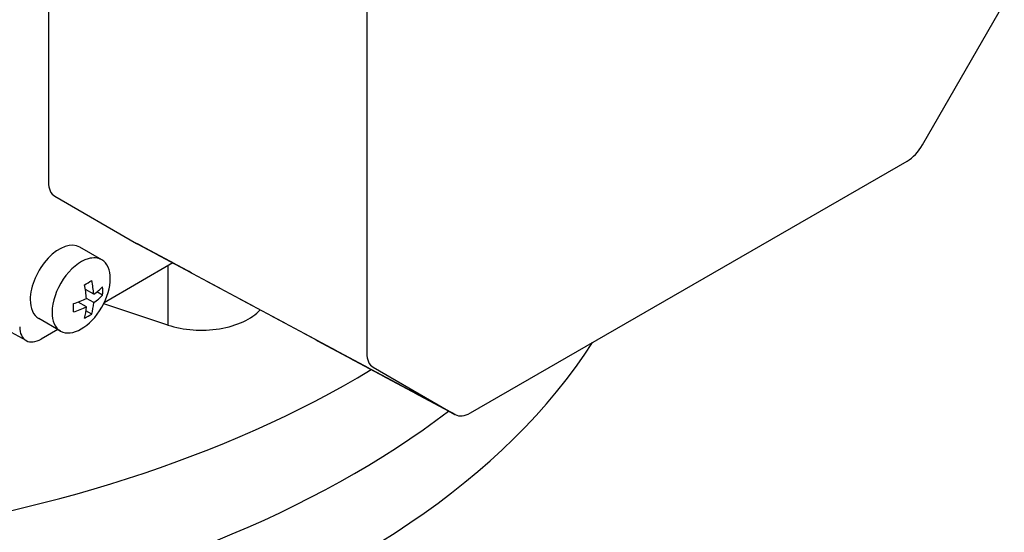
# Model space of a CAD drawing. Extents: x 151 to 3865, y -623 to 2056.
# Drawn here: x 3541 to 3636, y 589 to 639 of the extents above; entities that cross this region are included whole.
import ezdxf

# ---------------------------------------------------------------- set-up
doc = ezdxf.new("R2010")
doc.units = 0
doc.header["$MEASUREMENT"] = 0
doc.layers.add('View', color=7, linetype='Continuous')

msp = doc.modelspace()

# ---------------------------------------------------------------- linework, layer by layer
at = {"layer": 'View'}
for p, q in [((3543.411, 673.177), (3543.411, 622.951)), ((3574.347, 655.316), (3574.347, 606.315)), ((3628.355, 626.584), (3636.304, 640.354)), ((3584.418, 600.5), (3626.855, 625.001)), ((3544.032, 621.577), (3551.982, 616.988)), ((3548.593, 615.398), (3546.471, 616.623)), ((3555.515, 615.087), (3548.83, 611.227)), ((3555.01, 614.795), (3555.01, 609.051)), ((3547.809, 612.048), (3546.999, 612.516)), ((3547.809, 611.232), (3547.102, 611.64)), ((3548.675, 611.956), (3548.124, 612.275)), ((3547.102, 610.824), (3546.292, 611.291)), ((3555.01, 609.051), (3548.781, 611.128)), ((3544.593, 608.47), (3542.471, 609.695)), ((3547.614, 610.119), (3547.063, 610.438)), ((3541.248, 607.534), (3539.101, 608.713)), ((3544.323, 608.625), (3542.704, 607.69)), ((3574.968, 604.941), (3582.918, 600.351))]:
    msp.add_line(p, q, dxfattribs=at)
for centre, major_axis, start_param, end_param in [((3502.399, 644.553), (-100, 0), 0, 2.380245), ((3502.399, 635.408), (-100, 0), 0, 2.496345), ((3502.399, 635.408), (-100, 0), 0, 2.496345), ((3502.399, 627.243), (-100, 0), 0, 2.789695), ((3626.855, 627.45), (-1.5, -2.598), 0.785398, 1.5708), ((3545.532, 624.175), (-1.5, -2.598), 5.49779, 6.28319), ((3544.471, 613.159), (2, 3.464), 0, 2.356195), ((3553.482, 619.586), (-1.5, -2.598), 0, 0.01685), ((3546.593, 611.934), (2, 3.464), -5.74277, -3.92699), ((3546.593, 611.934), (2, 3.464), -3.14159, 0), ((3546.593, 611.934), (2, 3.464), 0, 0.540415), ((3542.531, 615.912), (-6.708, 0), -4.0016, -3.85239), ((3542.884, 614.483), (-3.491, 6.047), 3.99866, 4.21751), ((3542.177, 614.075), (3.491, -6.047), -5.42611, -5.20727), ((3542.531, 614.687), (-6.982, 0), -3.85532, -3.63648), ((3543.945, 615.096), (-3.354, 5.809), 3.85239, 4.0016), ((3544.471, 613.159), (2, 3.464), -3.92699, -3.14159), ((3542.531, 614.687), (-6.982, 0), -4.21751, -3.99866), ((3542.531, 613.871), (6.982, 0), 5.56946, 5.7883), ((3541.116, 613.463), (3.354, -5.809), -5.57239, -5.42318), ((3542.531, 613.871), (6.982, 0), 5.20727, 5.42611), ((3542.177, 614.075), (3.491, -6.047), -5.7883, -5.56946), ((3542.884, 614.483), (-3.491, 6.047), 3.63648, 3.85532), ((3558.26, 612.301), (-6.5, 0), -5.23599, -3.63331), ((3546.593, 611.934), (2, 3.464), -3.92699, -3.14159), ((3542.531, 612.646), (6.708, 0), 5.42318, 5.57239), ((3542.704, 610.097), (-1.474, -2.553), 5.49779, 6.295528), ((3542.704, 610.097), (-1.474, -2.553), 0.012343, 0.785398), ((3576.468, 607.539), (-1.5, -2.598), 5.49779, 6.28319), ((3584.418, 602.95), (-1.5, -2.598), 0, 0.016515), ((3584.418, 602.95), (-1.5, -2.598), 0.016515, 0.785398)]:
    msp.add_ellipse(centre, major_axis=major_axis, ratio=0.57735, start_param=start_param, end_param=end_param, dxfattribs=at)
for points in [[(3551.982, 616.988), (3582.918, 600.351)], [(3582.943, 600.338), (3552.007, 616.973)], [(3552.007, 616.973), (3552.007, 616.973)]]:
    msp.add_open_spline(points, degree=1, dxfattribs=at)

doc.saveas('drawing.dxf')
